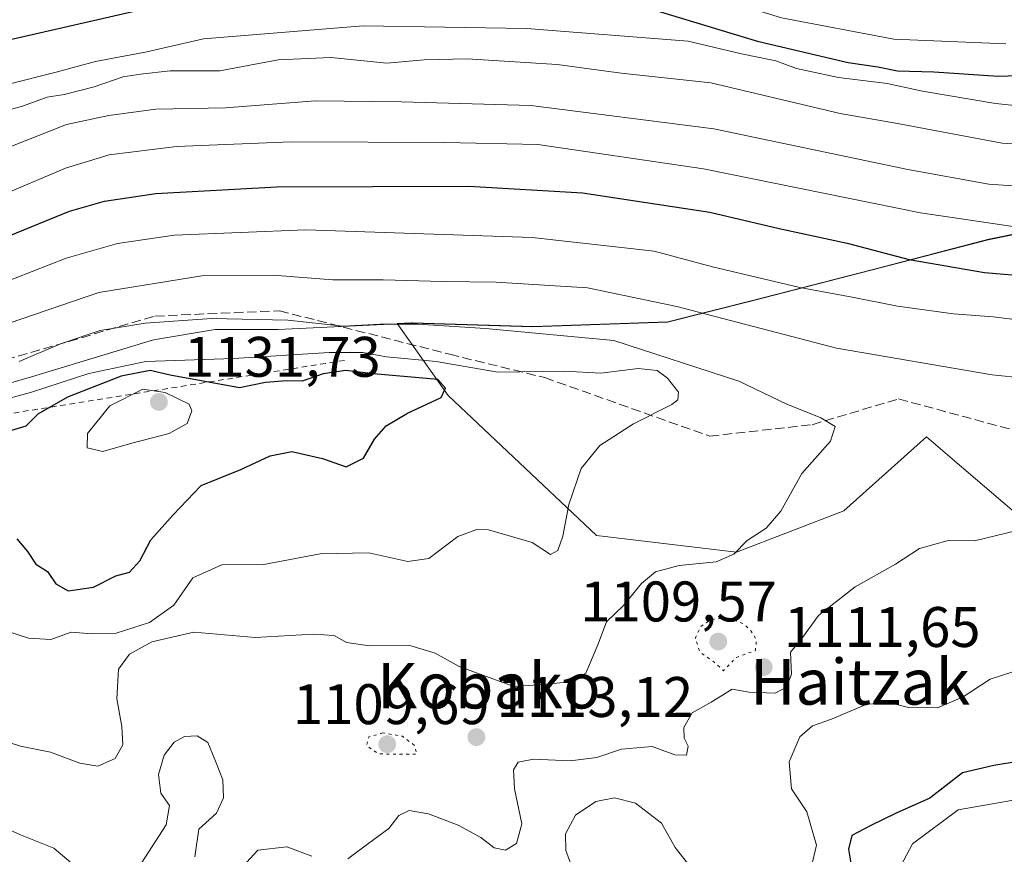
# Model space of a CAD drawing. Units: metres. Extents: x 566359 to 569803, y 4744946 to 4747293.
# Drawn here: x 568915 to 569087, y 4746860 to 4747006 of the extents above; entities that cross this region are included whole.
import ezdxf
from ezdxf.enums import TextEntityAlignment as Align

# ---------------------------------------------------------------- set-up
doc = ezdxf.new("R2010")
doc.units = ezdxf.units.M
doc.header["$MEASUREMENT"] = 0
for name, pattern in [('DGN Style 2', [1.648017, 0.98881, -0.659207]), ('DGN Style 3', [2.307223, 1.648017, -0.659207]), ('DGN Style 5', [1.153612, 0.494405, -0.659207])]:
    doc.linetypes.add(name, pattern=pattern)
for name, color, linetype, lineweight in [('Arbolado forestal CxS', 92, 'Continuous', 0), ('Curva de nivel maestra', 30, 'Continuous', 30), ('Curva de nivel normal', 30, 'Continuous', 0), ('Curva de nivel normal depresión', 30, 'DGN Style 5', 0), ('Escarpado lineal', 30, 'DGN Style 2', 0), ('Espacio natural protegido', 121, 'Continuous', 13), ('Espacio natural protegido CxS', 121, 'Continuous', 0), ('Municipio', 91, 'Continuous', 13), ('Municipio CxS', 4, 'Continuous', 0), ('Pastizal CxS', 92, 'Continuous', 0), ('Punto de cota en terreno', 7, 'Continuous', 0), ('Rótulo de punto de cota en terreno', 7, 'Continuous', 0), ('Senda', 7, 'DGN Style 3', 0), ('Texto cartográfico', 7, 'Continuous', 0)]:
    doc.layers.add(name, color=color, linetype=linetype, lineweight=lineweight)
doc.styles.add('Style-Arial', font='txt')

# ---------------------------------------------------------------- blocks, each defined once
blk = doc.blocks.new('*U14')
at = {"layer": 'Arbolado forestal CxS', "color": 92, "linetype": 'Continuous', "lineweight": 0}
blk.add_polyline3d([(569107.8389, 4746972.2635, 1092.0463), (569084.3991, 4746967.5142, 1095.3396), (569063.8891, 4746962.1545, 1100.9493), (569042.9993, 4746956.8049, 1106.7043), (569028.1893, 4746953.0551, 1110.8849), (569004.5697, 4746952.2355, 1113.6866), (568983.3499, 4746952.8458, 1113.8963), (568983.2175, 4746952.8397, 1113.9042), (568980.7567, 4746952.7281, 1114.0744), (568981.6067, 4746951.5236, 1114.9004), (568989.6455, 4746940.1357, 1123.7923), (569015.6537, 4746915.5706, 1118.7316), (569040.2173, 4746912.6804, 1115.9905), (569059.0023, 4746919.905, 1113.0925), (569073.4509, 4746932.9097, 1113.8474), (569080.0105, 4746927.2874, 1111.8343), (569093.6811, 4746915.5695, 1109.9954)], dxfattribs=at)
blk = doc.blocks.new('5PATER')
at = {"layer": 'Punto de cota en terreno', "linetype": 'Continuous', "lineweight": 0}
h = blk.add_hatch(color=51, dxfattribs=at)
edge = h.paths.add_edge_path()
edge.add_ellipse((0, 0), major_axis=(-0.11, -0.111), ratio=0.999422, start_angle=0, end_angle=360)

msp = doc.modelspace()

# ---------------------------------------------------------------- linework, layer by layer
at = {"layer": 'Arbolado forestal CxS', "color": 92, "linetype": 'Continuous', "lineweight": 0}
msp.add_polyline3d([(569107.8389, 4746972.2635, 1092.0463), (569084.3991, 4746967.5142, 1095.3396), (569063.8891, 4746962.1545, 1100.9493), (569042.9993, 4746956.8049, 1106.7043), (569028.1893, 4746953.0551, 1110.8849), (569004.5697, 4746952.2355, 1113.6866), (568983.3499, 4746952.8458, 1113.8963), (568983.2175, 4746952.8397, 1113.9042), (568980.7567, 4746952.7281, 1114.0744), (568981.6067, 4746951.5236, 1114.9004), (568989.6455, 4746940.1357, 1123.7923), (569015.6537, 4746915.5706, 1118.7316), (569040.2173, 4746912.6804, 1115.9905), (569059.0023, 4746919.905, 1113.0925), (569073.4509, 4746932.9097, 1113.8474), (569080.0105, 4746927.2874, 1111.8343), (569093.6811, 4746915.5695, 1109.9954)], dxfattribs=at)
at = {"layer": 'Curva de nivel maestra', "color": 30, "linetype": 'Continuous', "lineweight": 30, "flags": 128}
for points, elevation in [([(569102.9, 4746996.6001), (569086.11, 4746996.0501), (569074.74, 4746996.8101), (569068.42, 4746996.9801), (569064.98, 4746997.7001), (569059.74, 4746998.4401), (569044.12, 4747002.1201), (569021.92, 4747008.8401), (569006.09, 4747012.0501), (568990.01, 4747012.5901), (568958.15, 4747011.1101), (568940.58, 4747008.7701), (568912.68, 4747002.4201)], 1075), ([(568912.76, 4746968.0901), (568923.34, 4746972.4401), (568929.49, 4746974.2101), (568938.46, 4746975.5201), (568959.64, 4746976.7201), (568993.3, 4746976.8001), (569013.21, 4746975.6501), (569035.5, 4746972.2501), (569047.66, 4746969.3901), (569059.58, 4746966.8301), (569070.43, 4746963.9801), (569083.64, 4746961.7001), (569096.72, 4746960.6001)], 1100), ([(568923.12, 4746905.8901), (568927.55, 4746906.5501), (568931.45, 4746908.5501), (568933.87, 4746909.1901), (568935.66, 4746911.1301), (568937.58, 4746914.8101), (568941.48, 4746919.1901), (568946.4, 4746924.3601), (568953.36, 4746927.1401), (568958.49, 4746929.5501), (568962.26, 4746930.3201), (568967.68, 4746929.0701), (568971.78, 4746927.6201), (568974.83, 4746929.1601), (568976.75, 4746932.4801), (568978.81, 4746934.8001), (568982.55, 4746937.0201), (568988.45, 4746939.7901), (568989.23, 4746941.4101), (568987.87, 4746942.9301), (568976.58, 4746943.9201), (568971.75, 4746944.5301), (568967.75, 4746943.9501), (568964.08, 4746942.6601), (568961.39, 4746942.7101), (568957.66, 4746942.3801), (568953.1, 4746941.5001), (568940.98, 4746943.7101), (568937.49, 4746944.5001), (568932.4, 4746943.5201), (568923, 4746939.8501), (568917.76, 4746936.8701), (568915.67, 4746934.7301), (568912.42, 4746933.7701)], 1125), ([(568914.08, 4746914.9801), (568915.98, 4746912.7801), (568917.42, 4746910.5601), (568919.5, 4746909.3001), (568920.95, 4746907.0901), (568923.12, 4746905.8901)], 1125), ([(569089.87, 4746876.0101), (569085.28, 4746875.3001), (569079.81, 4746873.9701), (569074.04, 4746869.5401), (569068.14, 4746866.9401), (569063.73, 4746864.7701), (569060.37, 4746863.0101), (569059.81, 4746860.6301), (569060.31, 4746857.4801)], 1100)]:
    msp.add_lwpolyline(points, dxfattribs=dict(at, elevation=elevation))
at = {"layer": 'Curva de nivel normal', "color": 30, "linetype": 'Continuous', "lineweight": 0, "flags": 128}
for points, elevation in [([(568912.27, 4747010.17), (568929.35, 4747014.19), (568949.7, 4747017.53), (568976.64, 4747019.84), (568999.25, 4747019.89), (569014.14, 4747017.69), (569030.03, 4747011.95), (569048.06, 4747006.32), (569067.73, 4747002.58), (569087.4, 4747001.74)], 1070), ([(569097.37, 4746990.11), (569085.59, 4746991.33), (569072.76, 4746993.5), (569066.56, 4746994.8), (569058.06, 4746995.87), (569050.73, 4746997.44), (569047.06, 4746998.76), (569041.07, 4747000.04), (569031.74, 4747002.23), (569003.38, 4747004.45), (568974.76, 4747004.9), (568946.83, 4747002.64), (568936.88, 4747000.36), (568927.88, 4746998.69), (568920.98, 4746996.81), (568912.66, 4746994.68)], 1080), ([(568908.26, 4746988.97), (568915.11, 4746990.83), (568919.4, 4746992.44), (568922.42, 4746992.88), (568927.68, 4746994.24), (568932.72, 4746995.99), (568935.75, 4746996.46), (568940.98, 4746997.03), (568949.66, 4746997.04), (568959.9, 4746998.94), (568969.14, 4746999.37), (568978.9, 4746998.39), (568985.49, 4746998.97), (568992.99, 4746999.11), (569008.79, 4746998.14), (569019.98, 4746996.6), (569035.69, 4746994.91), (569058.35, 4746989.54), (569068.4, 4746987.79), (569086.73, 4746984.35), (569102.4, 4746983.29)], 1085), ([(568905.75, 4746980.93), (568922.78, 4746987.65), (568930.22, 4746989.21), (568938.45, 4746990.32), (568950.67, 4746990.53), (568966.43, 4746991.78), (568981.47, 4746991.59), (569004.15, 4746990.98), (569036.22, 4746986.88), (569070.23, 4746979.77), (569084.4, 4746977.19), (569095.35, 4746976.4)], 1090), ([(568910.5, 4746974.84), (568922.61, 4746979.96), (568930.31, 4746982.29), (568942.05, 4746983.77), (568962.18, 4746984.57), (568989.09, 4746984.48), (569005.39, 4746984.11), (569034.43, 4746979.83), (569072.4, 4746972.15), (569091.81, 4746969.31)], 1095), ([(568910.79, 4746959.55), (568922.75, 4746964.19), (568931.75, 4746966.79), (568941.75, 4746968.22), (568964.75, 4746969.19), (569004.41, 4746967.8), (569025.74, 4746965.42), (569036.01, 4746962.71), (569051.27, 4746959.06), (569060.48, 4746957.37), (569068.41, 4746955.77), (569078.19, 4746954.42), (569085.17, 4746953.91), (569092.62, 4746953)], 1105), ([(569090.62, 4746943.16), (569085.01, 4746943.75), (569057.7, 4746948.41), (569029.74, 4746955.7), (569014.07, 4746959), (568998.07, 4746960.02), (568988.71, 4746960.1), (568978.28, 4746960.42), (568969.46, 4746960.43), (568959.73, 4746961.14), (568946.51, 4746961.09), (568928.48, 4746958.2), (568912.77, 4746952.78)], 1110), ([(568908.13, 4746880.76), (568914.74, 4746878.68), (568919.99, 4746877.64), (568925.13, 4746875.66), (568928.28, 4746875.14), (568931.32, 4746876.49), (568932.66, 4746878.89), (568932.52, 4746882.12), (568931.62, 4746886.97), (568931.92, 4746892.14), (568933.85, 4746894.81), (568937.77, 4746896.93), (568945.12, 4746898.66), (568955.87, 4746897.72), (568966.08, 4746898.31), (568969.72, 4746898.04), (568971.84, 4746896.81), (568975.9, 4746896.28), (568982.96, 4746896.29), (568987.41, 4746894.95), (568991.6, 4746892.62), (569001.19, 4746889.15), (569006.27, 4746889.46), (569011.07, 4746889.95), (569013.82, 4746891.45), (569015.91, 4746896.42), (569017.41, 4746900.48), (569020.4, 4746903.3), (569023.52, 4746907.18), (569026.01, 4746909.23), (569030.15, 4746910.31), (569036.63, 4746910.96), (569039.73, 4746912.34), (569042.07, 4746914.72), (569045.4, 4746916.89), (569047.95, 4746919.83), (569051.61, 4746926.48), (569056.64, 4746932.14), (569057.47, 4746934.68), (569054.99, 4746936.24), (569049, 4746938.62), (569040.58, 4746942.65), (569018.71, 4746949.77), (568996.23, 4746951.88), (568984.38, 4746952.61), (568977.77, 4746952.66), (568971.22, 4746952.27), (568961.61, 4746953.34), (568948.22, 4746953.64)], 1115), ([(568948.22, 4746953.64), (568936.57, 4746952.8), (568928.71, 4746951.52), (568921.76, 4746949.19), (568914.49, 4746946.09)], 1115), ([(568907.62, 4746900.37), (568916.15, 4746897.58), (568920.09, 4746897.37), (568923.65, 4746898.66), (568927.22, 4746898.34), (568931.5, 4746898.47), (568937.32, 4746900.34), (568941.62, 4746903.39), (568944.96, 4746908.18), (568950.04, 4746910.43), (568957.4, 4746910.5), (568967.27, 4746912.36), (568975.8, 4746912.54), (568982.61, 4746911.01), (568986.26, 4746911.55), (568991.38, 4746915.41), (568994.69, 4746916.65), (568996.74, 4746916.58), (569004.41, 4746914.36), (569007.62, 4746912.24), (569008.91, 4746912.94), (569009.75, 4746915.48), (569010.8, 4746921), (569012.98, 4746927.32), (569016.26, 4746931.39), (569022.15, 4746935.15), (569028.85, 4746938.53), (569029.89, 4746939.39), (569030.05, 4746940.73), (569028.09, 4746943.15), (569026.27, 4746944.5), (569022.98, 4746944.84), (569016.41, 4746944.02), (569010.07, 4746944.38), (568998.37, 4746944.21), (568987.6, 4746946.09), (568978.88, 4746946.88), (568974.74, 4746947.64)], 1120), ([(568974.74, 4746947.64), (568968.84, 4746947.64), (568952.04, 4746946.62), (568936.7, 4746946.08), (568926.73, 4746944.01), (568916.68, 4746940.71), (568910.26, 4746938.98)], 1120), ([(568936.2, 4746941.25), (568930.38, 4746938.3), (568926.5, 4746933.48), (568926.42, 4746930.98), (568929.15, 4746930.33), (568934.26, 4746931.77), (568940.8, 4746933.44), (568943.95, 4746935.25), (568944.77, 4746937.43), (568944.27, 4746938.63), (568940.1, 4746940.63), (568936.2, 4746941.25)], 1130), ([(568972.08, 4746858.9), (568975.75, 4746861.69), (568979.28, 4746864.24), (568981.04, 4746866.5), (568982.82, 4746867.4), (568986.21, 4746866.82), (568991.41, 4746864.82), (568995.41, 4746862.68), (568997.74, 4746860.84), (568999.74, 4746860.41), (569001.65, 4746861.6), (569002.57, 4746865.06), (569001.32, 4746871.17), (569001.14, 4746874.52), (569001.94, 4746875.84), (569004.65, 4746876.41), (569011.05, 4746876.08), (569015.74, 4746876.67), (569020.07, 4746878.14), (569025.4, 4746878.58), (569029.39, 4746877.17), (569031.44, 4746877.09), (569031.75, 4746878.65), (569031.01, 4746880.04), (569030.94, 4746881.96), (569032.41, 4746884.5), (569035.78, 4746886.38), (569039.41, 4746888.64), (569042.4, 4746888.12), (569046.94, 4746887.94), (569048.95, 4746889.02), (569049.83, 4746891.27), (569049.69, 4746893.79), (569049.66, 4746895.12), (569051.63, 4746897.54), (569054.58, 4746901.59), (569061, 4746906.57), (569068.05, 4746910.59), (569072.26, 4746913.3), (569077.3, 4746914.69), (569081.87, 4746914.67), (569089.36, 4746916.44)], 1110), ([(569088.79, 4746891.74), (569084.66, 4746890.4), (569079.91, 4746887.33), (569075.4, 4746885.39), (569070.32, 4746885.46), (569067.1, 4746886.25), (569063.04, 4746886), (569056.86, 4746883.4), (569053.49, 4746882.25), (569051.31, 4746880.28), (569049.4, 4746875.93), (569049.84, 4746871.17), (569052.52, 4746867.14), (569054.21, 4746861.32), (569053.26, 4746857.34)], 1105), ([(568934.74, 4746856.26), (568940.26, 4746864.89), (568940.88, 4746868.27), (568939.34, 4746870.4), (568938.92, 4746873.72), (568939.9, 4746877.06), (568941.69, 4746879.38), (568943.5, 4746880.34), (568945.69, 4746880.49), (568947.59, 4746879.33), (568948.89, 4746876.01), (568950.2, 4746872.76), (568950.33, 4746869.59), (568949.1, 4746866.91), (568945.97, 4746864.09), (568945.27, 4746859.25)], 1110), ([(569031.61, 4746858.18), (569029.43, 4746860.88), (569027.06, 4746865.15), (569022.52, 4746868.66), (569018.8, 4746869.63), (569015.54, 4746868.99), (569012, 4746866.6), (569010.21, 4746863.31), (569010.27, 4746860.35), (569011.93, 4746855.91)], 1105), ([(569106.65, 4746857.42), (569105.94, 4746862.61), (569107.86, 4746867.07), (569107.81, 4746868.92), (569106.8, 4746869.88), (569100.16, 4746870.49), (569088.37, 4746869.14), (569079.05, 4746867.52), (569071.05, 4746861.52), (569068.48, 4746856.71)], 1095), ([(568909.56, 4746865.46), (568914.72, 4746863.14), (568920.56, 4746860.8), (568925.88, 4746856.28)], 1110), ([(568953.05, 4746856.86), (568956.35, 4746860.42), (568961.43, 4746861.02), (568965.81, 4746859.38)], 1110)]:
    msp.add_lwpolyline(points, dxfattribs=dict(at, elevation=elevation))
at = {"layer": 'Curva de nivel normal depresión', "color": 30, "linetype": 'DGN Style 5', "lineweight": 0, "elevation": 1110, "flags": 128}
for points in [[(569038.65, 4746901.1), (569035.83, 4746900.9), (569033.9, 4746899.63), (569032.97, 4746897.6), (569033.78, 4746895.12), (569036.29, 4746893.4), (569037.89, 4746891.89), (569040.17, 4746894.22), (569043.5, 4746895.43), (569043.7, 4746897.34), (569042.74, 4746898.81), (569041.4, 4746900.15), (569038.65, 4746901.1)], [(568978.25, 4746880.98), (568975.79, 4746880.31), (568975.4, 4746878.75), (568977.51, 4746877.3), (568984.18, 4746877.25), (568983.76, 4746878.81), (568981.67, 4746880.41), (568978.25, 4746880.98)]]:
    msp.add_lwpolyline(points, dxfattribs=at)
at = {"layer": 'Escarpado lineal', "color": 30, "linetype": 'DGN Style 2', "lineweight": 0}
msp.add_polyline3d([(568971.4965, 4746946.2782, 1120.571), (568899.4602, 4746934.8185, 1119.9639), (568832.8176, 4746921.7768, 1118.3569), (568707.7507, 4746900.7613, 1129.7208)], dxfattribs=at)
at = {"layer": 'Espacio natural protegido', "color": 121, "linetype": 'Continuous', "lineweight": 13, "flags": 128}
msp.add_lwpolyline([(568890.3715, 4746935.8115), (568916.692, 4746943.3992), (568938.0745, 4746949.9045), (568948.8474, 4746951.6961), (568959.8983, 4746951.7133), (568983.2573, 4746952.7787), (569004.4777, 4746952.1653), (569028.094, 4746952.9812), (569042.907, 4746956.7311), (569063.7949, 4746962.0874), (569063.7985, 4746962.0883), (569084.3047, 4746967.4373), (569107.7423, 4746972.1907), (569126.7009, 4746979.2999), (569151.4827, 4746988.0101), (569160.5755, 4746992.0684), (569166.5177, 4746994.1793), (569171.5913, 4746994.7543), (569185.3843, 4746989.0878), (569209.2593, 4746979.8645), (569229.4392, 4746971.6118)], dxfattribs=at)
at = {"layer": 'Espacio natural protegido CxS', "color": 121, "linetype": 'Continuous', "lineweight": 0, "flags": 128}
msp.add_lwpolyline([(568890.3715, 4746935.8115), (568916.692, 4746943.3992), (568938.0745, 4746949.9045), (568948.8474, 4746951.6961), (568959.8983, 4746951.7133), (568983.2574, 4746952.7785), (569004.4777, 4746952.1653), (569028.094, 4746952.9812), (569042.907, 4746956.7311), (569063.7949, 4746962.0874), (569063.7985, 4746962.0883), (569084.3047, 4746967.4373), (569107.7423, 4746972.1906)], dxfattribs=at)
at = {"layer": 'Municipio', "color": 91, "linetype": 'Continuous', "lineweight": 13, "flags": 128}
msp.add_lwpolyline([(568890.3715, 4746935.8115), (568916.692, 4746943.3992), (568938.0745, 4746949.9045), (568948.8474, 4746951.6961), (568959.8983, 4746951.7133), (568983.2573, 4746952.7787), (569004.4777, 4746952.1653), (569028.094, 4746952.9812), (569042.907, 4746956.7311), (569063.7949, 4746962.0874), (569063.7985, 4746962.0883), (569084.3047, 4746967.4373), (569107.7423, 4746972.1907), (569126.7009, 4746979.2999), (569151.4827, 4746988.0101), (569160.5755, 4746992.0684), (569166.5177, 4746994.1793), (569171.5913, 4746994.7543), (569185.3843, 4746989.0878), (569209.2593, 4746979.8645), (569229.4392, 4746971.6118)], dxfattribs=at)
msp.add_lwpolyline([(568890.3715, 4746935.8115), (568916.692, 4746943.3992), (568938.0745, 4746949.9045), (568948.8474, 4746951.6961), (568959.8983, 4746951.7133), (568983.2573, 4746952.7787), (569004.4777, 4746952.1653), (569028.094, 4746952.9812), (569042.907, 4746956.7311), (569063.7949, 4746962.0874), (569063.7985, 4746962.0883), (569084.3047, 4746967.4373), (569107.7423, 4746972.1907), (569126.7009, 4746979.2999), (569151.4827, 4746988.0101), (569160.5755, 4746992.0684), (569166.5177, 4746994.1793), (569171.5913, 4746994.7543), (569185.3843, 4746989.0878), (569209.2593, 4746979.8645), (569229.4392, 4746971.6118)], dxfattribs=at)
at = {"layer": 'Municipio CxS', "color": 4, "linetype": 'Continuous', "lineweight": 0, "flags": 128}
for points in [[(568890.3715, 4746935.8115), (568916.692, 4746943.3992), (568938.0745, 4746949.9045), (568948.8474, 4746951.6961), (568959.8983, 4746951.7133), (568983.2574, 4746952.7785), (569004.4777, 4746952.1653), (569028.094, 4746952.9812), (569042.907, 4746956.7311), (569063.7949, 4746962.0874), (569063.7985, 4746962.0883), (569084.3047, 4746967.4373), (569107.7423, 4746972.1906)], [(569107.7423, 4746972.1906), (569084.3047, 4746967.4373), (569063.7985, 4746962.0883), (569063.7949, 4746962.0874), (569042.907, 4746956.7311), (569028.094, 4746952.9812), (569004.4777, 4746952.1653), (568983.2574, 4746952.7785), (568959.8983, 4746951.7133), (568948.8474, 4746951.6961), (568938.0745, 4746949.9045), (568916.692, 4746943.3992), (568890.3715, 4746935.8115)]]:
    msp.add_lwpolyline(points, dxfattribs=at)
at = {"layer": 'Pastizal CxS', "color": 92, "linetype": 'Continuous', "lineweight": 0}
for points in [[(569093.6811, 4746915.5695, 1109.9954), (569080.0105, 4746927.2874, 1111.8343), (569073.4509, 4746932.9097, 1113.8474), (569059.0023, 4746919.905, 1113.0925), (569040.2173, 4746912.6804, 1115.9905), (569015.6537, 4746915.5706, 1118.7316), (568989.6455, 4746940.1357, 1123.7923), (568981.6067, 4746951.5236, 1114.9004), (568980.7567, 4746952.7281, 1114.0744), (568983.2175, 4746952.8397, 1113.9042), (568983.3499, 4746952.8458, 1113.8963), (569004.5697, 4746952.2355, 1113.6866), (569028.1893, 4746953.0551, 1110.8849), (569042.9993, 4746956.8049, 1106.7043), (569063.8891, 4746962.1545, 1100.9493), (569084.3991, 4746967.5142, 1095.3396), (569107.8389, 4746972.2635, 1092.0463)], [(569107.8389, 4746972.2635, 1092.0463), (569084.3991, 4746967.5142, 1095.3396), (569063.8891, 4746962.1545, 1100.9493), (569042.9993, 4746956.8049, 1106.7043), (569028.1893, 4746953.0551, 1110.8849), (569004.5697, 4746952.2355, 1113.6866), (568983.3499, 4746952.8458, 1113.8963), (568983.2175, 4746952.8397, 1113.9042), (568980.7567, 4746952.7281, 1114.0744), (568981.6067, 4746951.5236, 1114.9004), (568989.6455, 4746940.1357, 1123.7923), (569015.6537, 4746915.5706, 1118.7316), (569040.2173, 4746912.6804, 1115.9905), (569059.0023, 4746919.905, 1113.0925), (569073.4509, 4746932.9097, 1113.8474), (569080.0105, 4746927.2874, 1111.8343), (569093.6811, 4746915.5695, 1109.9954)]]:
    msp.add_polyline3d(points, dxfattribs=at)
at = {"layer": 'Senda', "color": 7, "linetype": 'DGN Style 3', "lineweight": 0}
msp.add_polyline3d([(568889.9963, 4746939.8609, 1119.0117), (568938.3103, 4746954.0495, 1121.6232), (568960.1031, 4746954.9787, 1123.7067), (568989.9377, 4746947.3483, 1121.4555), (569006.6019, 4746943.2621, 1120.8893), (569035.4911, 4746933.0015, 1118.5091), (569053.4339, 4746935.0139, 1116.0898), (569068.5903, 4746939.5307, 1115.027), (569091.4595, 4746933.3301, 1112.029), (569111.2433, 4746935.8279, 1110.8071), (569129.4275, 4746937.9479, 1111.2071), (569151.7761, 4746951.2615, 1112.3049), (569190.3815, 4746965.0099, 1114.2215), (569203.8931, 4746975.5075, 1114.6924), (569231.8529, 4746968.3369, 1122.4701), (569242.6759, 4746966.7467, 1132.0669), (569263.2139, 4746963.2887, 1126.1903), (569277.2555, 4746964.1187, 1121.7681), (569291.0973, 4746961.2705, 1124.4192), (569308.2659, 4746972.0051, 1117.6791), (569323.2327, 4746972.6113, 1115.2736), (569351.0827, 4746974.7245, 1112.5722), (569383.7519, 4746978.4969, 1112.6656)], dxfattribs=at)

# ---------------------------------------------------------------- block references
at = {"layer": 'Arbolado forestal CxS', "color": 92, "linetype": 'Continuous', "lineweight": 0}
msp.add_blockref('*U14', (0, 0), dxfattribs=at)
at = {"layer": 'Punto de cota en terreno', "color": 7, "linetype": 'Continuous', "lineweight": 0, "xscale": 10, "yscale": 10, "zscale": 10}
for p in [(568939, 4746939, 1131.73), (569037, 4746897, 1109.57), (569044.97, 4746892.53, 1111.65), (568994.63, 4746880.26, 1113.12), (568979, 4746879, 1109.69)]:
    msp.add_blockref('5PATER', p, dxfattribs=at)

# ---------------------------------------------------------------- texts
at = {"layer": 'Rótulo de punto de cota en terreno', "color": 7, "linetype": 'Continuous', "lineweight": 0, "style": 'Style-Arial'}
for s, p in [('1131,73', (568943.4097, 4746943.4097)), ('1109,57', (569012.8126, 4746900.5278)), ('1111,65', (569048.4978, 4746896.0578)), ('1113,12', (568998.1578, 4746883.7878)), ('1109,69', (568962.4726, 4746882.5278))]:
    msp.add_text(s, height=7, dxfattribs=at).set_placement(p)
at = {"layer": 'Texto cartográfico', "color": 7, "linetype": 'Continuous', "lineweight": 0, "style": 'Style-Arial'}
for s, p in [('Kobako', (568996.7949, 4746889.2701)), ('Haitzak', (569061.8467, 4746889.9401))]:
    msp.add_text(s, height=8, dxfattribs=at).set_placement(p, align=Align.MIDDLE_CENTER)

doc.saveas('drawing.dxf')
